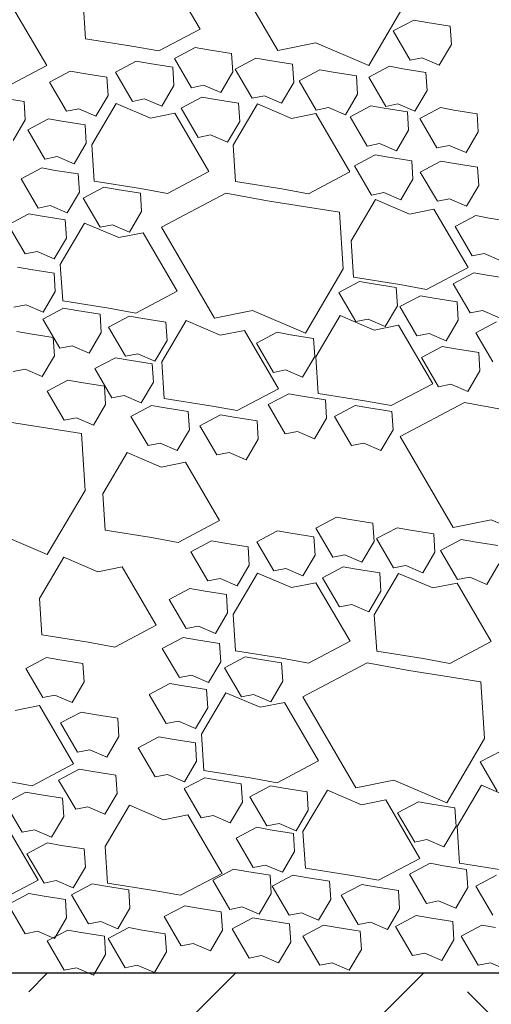
# Model space of a CAD drawing. Extents: x 8872 to 14813, y 3350 to 4917.
# Drawn here: x 13322 to 13325, y 3543 to 3548 of the extents above; entities that cross this region are included whole.
import ezdxf

# ---------------------------------------------------------------- set-up
doc = ezdxf.new("R2010")
doc.units = 0
doc.header["$MEASUREMENT"] = 0
doc.layers.add('HOLD', color=5, linetype='CONTINUOUS')
for name, color, linetype, lineweight in [('SDWGML', 6, 'CONTINUOUS', 40), ('SDWGXL', 9, 'CONTINUOUS', 13), ('STXTML', 6, 'CONTINUOUS', 40)]:
    doc.layers.add(name, color=color, linetype=linetype, lineweight=lineweight)
doc.styles.add('T16', font='romans', dxfattribs={"width": 0.9, "height": 1.5, "bigfont": 'SPECIAL.shx'})
doc.dimstyles.new('16$7', dxfattribs={"dimscale": 16, "dimtxt": 0.078125, "dimasz": 0.125, "dimexe": 0.03125, "dimexo": 0.0625, "dimgap": 0.046875, "dimtad": 0, "dimdec": 4, "dimzin": 3, "dimdsep": 46, "dimlunit": 4, "dimtxsty": 'T16', "dimcen": 0.09375, "dimclrd": 1, "dimadec": 0, "dimazin": 0, "dimtfac": 0.9, "dimtdec": 4, "dimtix": 1, "dimtmove": 0, "dimatfit": 0, "dimfxl": 0, "dimtolj": 1, "dimtzin": 3, "dimarcsym": 0})

# ---------------------------------------------------------------- blocks, each defined once
blk = doc.blocks.new('GRAVEL')
at = {"layer": 'SDWGXL'}
for p, q in [((13402.3848, 3792.8569), (13402.6838, 3793.3693)), ((13403.0156, 3793.3071), (13402.8233, 3792.9775)), ((13401.6586, 3793.1345), (13401.8721, 3792.7715)), ((13403.4689, 3792.9226), (13403.4826, 3793.1286)), ((13403.8809, 3793.1011), (13403.6886, 3792.7716)), ((13401.4126, 3792.9942), (13401.4058, 3792.8912)), ((13401.5431, 3793.0148), (13401.4126, 3792.9942)), ((13401.6187, 3793.0285), (13401.5431, 3793.0148)), ((13401.7354, 3792.9668), (13401.6187, 3793.0285)), ((13401.6393, 3792.802), (13401.7354, 3792.9668)), ((13402.8233, 3792.9775), (13403.0568, 3792.854)), ((13401.4058, 3792.8912), (13401.4744, 3792.7745)), ((13401.8721, 3792.7715), (13402.1712, 3792.8996)), ((13402.1712, 3792.8996), (13402.3848, 3792.8569)), ((13402.8515, 3792.8732), (13402.776, 3792.8595)), ((13402.9683, 3792.8114), (13402.8515, 3792.8732)), ((13403.0568, 3792.854), (13403.2079, 3792.8814)), ((13403.2079, 3792.8814), (13403.4689, 3792.9226)), ((13401.4744, 3792.7745), (13401.5706, 3792.8157)), ((13401.5706, 3792.8157), (13401.6393, 3792.802)), ((13402.5084, 3792.8137), (13402.4329, 3792.8)), ((13402.6252, 3792.7519), (13402.5084, 3792.8137)), ((13402.6455, 3792.8389), (13402.6387, 3792.7359)), ((13402.776, 3792.8595), (13402.6455, 3792.8389)), ((13401.756, 3792.7677), (13401.6805, 3792.7539)), ((13401.8728, 3792.7059), (13401.756, 3792.7677)), ((13402.3024, 3792.7794), (13402.2955, 3792.6764)), ((13402.4329, 3792.8), (13402.3024, 3792.7794)), ((13402.8721, 3792.6467), (13402.9683, 3792.8114)), ((13402.9781, 3792.7619), (13402.9713, 3792.6589)), ((13403.1086, 3792.7825), (13402.9781, 3792.7619)), ((13403.1842, 3792.7962), (13403.1086, 3792.7825)), ((13403.3009, 3792.7344), (13403.1842, 3792.7962)), ((13403.6886, 3792.7716), (13403.9222, 3792.648)), ((13401.55, 3792.7333), (13401.5431, 3792.6304)), ((13401.6805, 3792.7539), (13401.55, 3792.7333)), ((13401.7766, 3792.5411), (13401.8728, 3792.7059)), ((13401.9417, 3792.7129), (13401.9349, 3792.6099)), ((13402.0722, 3792.7335), (13401.9417, 3792.7129)), ((13402.1478, 3792.7472), (13402.0722, 3792.7335)), ((13402.2645, 3792.6854), (13402.1478, 3792.7472)), ((13402.529, 3792.5872), (13402.6252, 3792.7519)), ((13402.6387, 3792.7359), (13402.7073, 3792.6192)), ((13403.2048, 3792.5697), (13403.3009, 3792.7344)), ((13403.3493, 3792.7059), (13403.3424, 3792.6029)), ((13403.4798, 3792.7265), (13403.3493, 3792.7059)), ((13403.5553, 3792.7402), (13403.4798, 3792.7265)), ((13403.6721, 3792.6784), (13403.5553, 3792.7402)), ((13402.1684, 3792.5207), (13402.2645, 3792.6854)), ((13402.2955, 3792.6764), (13402.3642, 3792.5597)), ((13402.7073, 3792.6192), (13402.8035, 3792.6604)), ((13402.8035, 3792.6604), (13402.8721, 3792.6467)), ((13402.9713, 3792.6589), (13403.04, 3792.5422)), ((13403.5759, 3792.5137), (13403.6721, 3792.6784)), ((13401.5431, 3792.6304), (13401.6118, 3792.5137)), ((13401.9349, 3792.6099), (13402.0035, 3792.4932)), ((13402.3642, 3792.5597), (13402.4603, 3792.6009)), ((13402.4603, 3792.6009), (13402.529, 3792.5872)), ((13402.813, 3792.5932), (13402.7375, 3792.5795)), ((13402.9298, 3792.5314), (13402.813, 3792.5932)), ((13403.3424, 3792.6029), (13403.4111, 3792.4862)), ((13401.6118, 3792.5137), (13401.708, 3792.5548)), ((13401.708, 3792.5548), (13401.7766, 3792.5411)), ((13401.8606, 3792.5442), (13401.7851, 3792.5305)), ((13401.9774, 3792.4824), (13401.8606, 3792.5442)), ((13402.5004, 3792.5562), (13402.3081, 3792.4738)), ((13402.6378, 3792.3228), (13402.5004, 3792.5562)), ((13402.607, 3792.5589), (13402.6001, 3792.4559)), ((13402.7375, 3792.5795), (13402.607, 3792.5589)), ((13403.04, 3792.5422), (13403.1361, 3792.5834)), ((13403.2963, 3792.5581), (13403.104, 3792.4757)), ((13403.1361, 3792.5834), (13403.2048, 3792.5697)), ((13403.4336, 3792.3247), (13403.2963, 3792.5581)), ((13403.8163, 3792.5686), (13403.8094, 3792.4656)), ((13403.9468, 3792.5892), (13403.8163, 3792.5686)), ((13401.2615, 3792.4999), (13401.2547, 3792.3969)), ((13401.392, 3792.5205), (13401.2615, 3792.4999)), ((13401.4676, 3792.5343), (13401.392, 3792.5205)), ((13401.5843, 3792.4725), (13401.4676, 3792.5343)), ((13401.6546, 3792.5099), (13401.6477, 3792.4069)), ((13401.7851, 3792.5305), (13401.6546, 3792.5099)), ((13401.8812, 3792.3177), (13401.9774, 3792.4824)), ((13402.1708, 3792.5013), (13401.9785, 3792.1718)), ((13402.0035, 3792.4932), (13402.0997, 3792.5344)), ((13402.0997, 3792.5344), (13402.1684, 3792.5207)), ((13402.3081, 3792.4738), (13402.1708, 3792.5013)), ((13402.9666, 3792.5032), (13402.7743, 3792.1737)), ((13402.8336, 3792.3666), (13402.9298, 3792.5314)), ((13403.104, 3792.4757), (13402.9666, 3792.5032)), ((13403.4111, 3792.4862), (13403.5073, 3792.5274)), ((13403.5073, 3792.5274), (13403.5759, 3792.5137)), ((13401.4882, 3792.3077), (13401.5843, 3792.4725)), ((13402.6001, 3792.4559), (13402.6688, 3792.3392)), ((13403.4719, 3792.4364), (13403.465, 3792.3334)), ((13403.6023, 3792.457), (13403.4719, 3792.4364)), ((13403.6779, 3792.4707), (13403.6023, 3792.457)), ((13403.7946, 3792.4089), (13403.6779, 3792.4707)), ((13403.8094, 3792.4656), (13403.8781, 3792.3489)), ((13401.2547, 3792.3969), (13401.3234, 3792.2802)), ((13401.6477, 3792.4069), (13401.7164, 3792.2902)), ((13402.6688, 3792.3392), (13402.765, 3792.3804)), ((13402.765, 3792.3804), (13402.8336, 3792.3666)), ((13403.6985, 3792.2441), (13403.7946, 3792.4089)), ((13401.3234, 3792.2802), (13401.4195, 3792.3214)), ((13401.4195, 3792.3214), (13401.4882, 3792.3077)), ((13401.7164, 3792.2902), (13401.8126, 3792.3314)), ((13401.8126, 3792.3314), (13401.8812, 3792.3177)), ((13402.624, 3792.1168), (13402.6378, 3792.3228)), ((13403.4199, 3792.1187), (13403.4336, 3792.3247)), ((13403.465, 3792.3334), (13403.5337, 3792.2167)), ((13401.8361, 3792.2677), (13401.7606, 3792.2539)), ((13401.9529, 3792.2059), (13401.8361, 3792.2677)), ((13403.5337, 3792.2167), (13403.6298, 3792.2579)), ((13403.6298, 3792.2579), (13403.6985, 3792.2441)), ((13401.3894, 3792.2189), (13401.2589, 3792.1983)), ((13401.465, 3792.2327), (13401.3894, 3792.2189)), ((13401.5817, 3792.1709), (13401.465, 3792.2327)), ((13401.6301, 3792.2333), (13401.6232, 3792.1304)), ((13401.7606, 3792.2539), (13401.6301, 3792.2333)), ((13401.8567, 3792.0411), (13401.9529, 3792.2059)), ((13401.2589, 3792.1983), (13401.2521, 3792.0954)), ((13401.4856, 3792.0061), (13401.5817, 3792.1709)), ((13401.9785, 3792.1718), (13402.212, 3792.0482)), ((13402.7743, 3792.1737), (13403.0078, 3792.0501)), ((13403.5104, 3792.1599), (13403.5035, 3792.0569)), ((13403.6408, 3792.1804), (13403.5104, 3792.1599)), ((13403.7164, 3792.1942), (13403.6408, 3792.1804)), ((13403.8331, 3792.1324), (13403.7164, 3792.1942)), ((13401.2521, 3792.0954), (13401.3208, 3791.9787)), ((13401.6232, 3792.1304), (13401.6919, 3792.0137)), ((13402.3631, 3792.0756), (13402.624, 3792.1168)), ((13403.1589, 3792.0775), (13403.4199, 3792.1187)), ((13403.737, 3791.9676), (13403.8331, 3792.1324)), ((13401.6919, 3792.0137), (13401.7881, 3792.0549)), ((13401.7881, 3792.0549), (13401.8567, 3792.0411)), ((13402.212, 3792.0482), (13402.3631, 3792.0756)), ((13402.6778, 3792.0511), (13402.4429, 3792.0084)), ((13403.0409, 3791.859), (13402.6778, 3792.0511)), ((13403.0078, 3792.0501), (13403.1589, 3792.0775)), ((13403.1602, 3792.0513), (13403.1534, 3791.9484)), ((13403.2907, 3792.0719), (13403.1602, 3792.0513)), ((13403.3662, 3792.0857), (13403.2907, 3792.0719)), ((13403.483, 3792.0239), (13403.3662, 3792.0857)), ((13403.5035, 3792.0569), (13403.5722, 3791.9402)), ((13401.3208, 3791.9787), (13401.4169, 3792.0199)), ((13401.4169, 3792.0199), (13401.4856, 3792.0061)), ((13401.8344, 3792.0164), (13401.6421, 3791.934)), ((13401.9718, 3791.783), (13401.8344, 3792.0164)), ((13402.4429, 3792.0084), (13402.0371, 3791.9444)), ((13403.3869, 3791.8591), (13403.483, 3792.0239)), ((13403.5722, 3791.9402), (13403.6683, 3791.9814)), ((13403.6683, 3791.9814), (13403.737, 3791.9676)), ((13401.2689, 3791.9247), (13401.1934, 3791.9109)), ((13401.3856, 3791.8629), (13401.2689, 3791.9247)), ((13401.5048, 3791.9615), (13401.3125, 3791.632)), ((13401.6421, 3791.934), (13401.5048, 3791.9615)), ((13402.0371, 3791.9444), (13402.0157, 3791.6241)), ((13403.1534, 3791.9484), (13403.222, 3791.8317)), ((13403.7899, 3791.9352), (13403.7144, 3791.9214)), ((13403.9067, 3791.8734), (13403.7899, 3791.9352)), ((13401.1934, 3791.9109), (13401.0629, 3791.8903)), ((13403.222, 3791.8317), (13403.3182, 3791.8728)), ((13403.4745, 3791.8829), (13403.2822, 3791.8005)), ((13403.3182, 3791.8728), (13403.3869, 3791.8591)), ((13403.6119, 3791.6495), (13403.4745, 3791.8829)), ((13403.5839, 3791.9008), (13403.577, 3791.7979)), ((13403.7144, 3791.9214), (13403.5839, 3791.9008)), ((13403.8105, 3791.7086), (13403.9067, 3791.8734)), ((13401.2895, 3791.6981), (13401.3856, 3791.8629)), ((13402.7419, 3791.3466), (13403.0409, 3791.859)), ((13403.1449, 3791.8279), (13402.9526, 3791.4984)), ((13403.2822, 3791.8005), (13403.1449, 3791.8279)), ((13401.958, 3791.577), (13401.9718, 3791.783)), ((13403.577, 3791.7979), (13403.6457, 3791.6812)), ((13401.1247, 3791.6706), (13401.2208, 3791.7118)), ((13401.2208, 3791.7118), (13401.2895, 3791.6981)), ((13403.6457, 3791.6812), (13403.7419, 3791.7223)), ((13403.7419, 3791.7223), (13403.8105, 3791.7086)), ((13403.5982, 3791.4435), (13403.6119, 3791.6495)), ((13401.2794, 3791.6026), (13401.2039, 3791.5889)), ((13401.3961, 3791.5408), (13401.2794, 3791.6026)), ((13401.3125, 3791.632), (13401.546, 3791.5084)), ((13402.0157, 3791.6241), (13402.2293, 3791.2612)), ((13403.6469, 3791.5998), (13403.6401, 3791.4968)), ((13403.7774, 3791.6204), (13403.6469, 3791.5998)), ((13403.8529, 3791.6341), (13403.7774, 3791.6204)), ((13401.2039, 3791.5889), (13401.0734, 3791.5683)), ((13401.3, 3791.3761), (13401.3961, 3791.5408)), ((13401.546, 3791.5084), (13401.6971, 3791.5359)), ((13401.6971, 3791.5359), (13401.958, 3791.577)), ((13401.8481, 3791.5399), (13401.7176, 3791.5193)), ((13401.9237, 3791.5536), (13401.8481, 3791.5399)), ((13402.0404, 3791.4918), (13401.9237, 3791.5536)), ((13401.7176, 3791.5193), (13401.7108, 3791.4163)), ((13401.9443, 3791.3271), (13402.0404, 3791.4918)), ((13402.9526, 3791.4984), (13403.1861, 3791.3748)), ((13403.6401, 3791.4968), (13403.7087, 3791.3801)), ((13401.3745, 3791.4388), (13401.3676, 3791.3358)), ((13401.505, 3791.4594), (13401.3745, 3791.4388)), ((13401.5805, 3791.4731), (13401.505, 3791.4594)), ((13401.6973, 3791.4113), (13401.5805, 3791.4731)), ((13403.3372, 3791.4023), (13403.5982, 3791.4435)), ((13401.1352, 3791.3486), (13401.2313, 3791.3898)), ((13401.2313, 3791.3898), (13401.3, 3791.3761)), ((13401.6011, 3791.2466), (13401.6973, 3791.4113)), ((13401.7108, 3791.4163), (13401.7795, 3791.2996)), ((13402.2293, 3791.2612), (13402.5283, 3791.3893)), ((13402.5283, 3791.3893), (13402.7419, 3791.3466)), ((13403.1861, 3791.3748), (13403.3372, 3791.4023)), ((13403.5183, 3791.3894), (13403.3878, 3791.3688)), ((13403.5938, 3791.4031), (13403.5183, 3791.3894)), ((13403.7106, 3791.3413), (13403.5938, 3791.4031)), ((13403.7087, 3791.3801), (13403.8049, 3791.4213)), ((13403.8049, 3791.4213), (13403.8735, 3791.4076)), ((13401.2684, 3791.2642), (13401.1517, 3791.326)), ((13401.3676, 3791.3358), (13401.4363, 3791.2191)), ((13401.7795, 3791.2996), (13401.8756, 3791.3408)), ((13402.0337, 3791.3609), (13401.8414, 3791.2785)), ((13401.8756, 3791.3408), (13401.9443, 3791.3271)), ((13402.1711, 3791.1275), (13402.0337, 3791.3609)), ((13402.9025, 3791.3323), (13402.7102, 3791.2499)), ((13403.0399, 3791.0989), (13402.9025, 3791.3323)), ((13403.0167, 3791.3233), (13403.0098, 3791.2203)), ((13403.1472, 3791.3439), (13403.0167, 3791.3233)), ((13403.2227, 3791.3576), (13403.1472, 3791.3439)), ((13403.3394, 3791.2958), (13403.2227, 3791.3576)), ((13403.3878, 3791.3688), (13403.381, 3791.2658)), ((13403.6145, 3791.1766), (13403.7106, 3791.3413)), ((13401.1723, 3791.0994), (13401.2684, 3791.2642)), ((13401.4363, 3791.2191), (13401.5325, 3791.2603)), ((13401.7041, 3791.3059), (13401.5118, 3790.9764)), ((13401.5325, 3791.2603), (13401.6011, 3791.2466)), ((13401.8414, 3791.2785), (13401.7041, 3791.3059)), ((13402.3894, 3791.2666), (13402.3138, 3791.2529)), ((13402.5729, 3791.2774), (13402.3806, 3790.9479)), ((13402.5061, 3791.2048), (13402.3894, 3791.2666)), ((13402.7102, 3791.2499), (13402.5729, 3791.2774)), ((13403.2433, 3791.1311), (13403.3394, 3791.2958)), ((13403.381, 3791.2658), (13403.4496, 3791.1491)), ((13403.8575, 3791.2711), (13403.782, 3791.2573)), ((13402.1833, 3791.2323), (13402.1765, 3791.1293)), ((13402.3138, 3791.2529), (13402.1833, 3791.2323)), ((13402.41, 3791.0401), (13402.5061, 3791.2048)), ((13403.0098, 3791.2203), (13403.0785, 3791.1036)), ((13403.6515, 3791.2367), (13403.6446, 3791.1337)), ((13403.782, 3791.2573), (13403.6515, 3791.2367)), ((13401.2519, 3791.1518), (13401.2451, 3791.0488)), ((13401.3824, 3791.1724), (13401.2519, 3791.1518)), ((13401.458, 3791.1861), (13401.3824, 3791.1724)), ((13401.5747, 3791.1243), (13401.458, 3791.1861)), ((13403.4496, 3791.1491), (13403.5458, 3791.1903)), ((13403.5458, 3791.1903), (13403.6145, 3791.1766)), ((13401.4786, 3790.9596), (13401.5747, 3791.1243)), ((13402.1573, 3790.9215), (13402.1711, 3791.1275)), ((13402.1765, 3791.1293), (13402.2451, 3791.0126)), ((13403.0261, 3790.893), (13403.0399, 3791.0989)), ((13403.0785, 3791.1036), (13403.1746, 3791.1448)), ((13403.2242, 3791.1094), (13403.0937, 3791.0888)), ((13403.1746, 3791.1448), (13403.2433, 3791.1311)), ((13403.2997, 3791.1231), (13403.2242, 3791.1094)), ((13403.4165, 3791.0613), (13403.2997, 3791.1231)), ((13403.6446, 3791.1337), (13403.7133, 3791.017)), ((13401.2451, 3791.0488), (13401.3138, 3790.9321)), ((13402.2451, 3791.0126), (13402.3413, 3791.0538)), ((13402.3413, 3791.0538), (13402.41, 3791.0401)), ((13403.0937, 3791.0888), (13403.0868, 3790.9858)), ((13403.3203, 3790.8966), (13403.4165, 3791.0613)), ((13403.7133, 3791.017), (13403.8094, 3791.0582)), ((13403.8094, 3791.0582), (13403.8781, 3791.0445)), ((13403.0868, 3790.9858), (13403.1555, 3790.8691)), ((13403.4935, 3790.9827), (13403.363, 3790.9621)), ((13403.5691, 3790.9964), (13403.4935, 3790.9827)), ((13403.6858, 3790.9347), (13403.5691, 3790.9964)), ((13401.3138, 3790.9321), (13401.4099, 3790.9733)), ((13401.4099, 3790.9733), (13401.4786, 3790.9596)), ((13401.5118, 3790.9764), (13401.7453, 3790.8528)), ((13402.3806, 3790.9479), (13402.6141, 3790.8243)), ((13403.363, 3790.9621), (13403.3562, 3790.8591)), ((13403.5897, 3790.7699), (13403.6858, 3790.9347)), ((13401.3317, 3790.8703), (13401.0968, 3790.8276)), ((13401.6949, 3790.6782), (13401.3317, 3790.8703)), ((13401.7453, 3790.8528), (13401.8964, 3790.8803)), ((13401.8964, 3790.8803), (13402.1573, 3790.9215)), ((13402.1168, 3790.8858), (13402.1099, 3790.7828)), ((13402.2473, 3790.9064), (13402.1168, 3790.8858)), ((13402.3228, 3790.9201), (13402.2473, 3790.9064)), ((13402.4396, 3790.8583), (13402.3228, 3790.9201)), ((13402.7652, 3790.8518), (13403.0261, 3790.893)), ((13403.1555, 3790.8691), (13403.2517, 3790.9103)), ((13403.2517, 3790.9103), (13403.3203, 3790.8966)), ((13401.7421, 3790.8193), (13401.7353, 3790.7163)), ((13401.8726, 3790.8398), (13401.7421, 3790.8193)), ((13401.9482, 3790.8536), (13401.8726, 3790.8398)), ((13402.0649, 3790.7918), (13401.9482, 3790.8536)), ((13402.3434, 3790.6935), (13402.4396, 3790.8583)), ((13402.6141, 3790.8243), (13402.7652, 3790.8518)), ((13402.8906, 3790.8193), (13402.8837, 3790.7163)), ((13403.0211, 3790.8398), (13402.8906, 3790.8193)), ((13403.0966, 3790.8536), (13403.0211, 3790.8398)), ((13403.2134, 3790.7918), (13403.0966, 3790.8536)), ((13403.3562, 3790.8591), (13403.4248, 3790.7424)), ((13401.9688, 3790.627), (13402.0649, 3790.7918)), ((13402.1099, 3790.7828), (13402.1786, 3790.6661)), ((13402.502, 3790.7668), (13402.4951, 3790.6638)), ((13402.6324, 3790.7873), (13402.502, 3790.7668)), ((13402.708, 3790.8011), (13402.6324, 3790.7873)), ((13402.8247, 3790.7393), (13402.708, 3790.8011)), ((13403.1172, 3790.627), (13403.2134, 3790.7918)), ((13403.4248, 3790.7424), (13403.521, 3790.7836)), ((13403.8988, 3790.759), (13403.493, 3790.6949)), ((13403.521, 3790.7836), (13403.5897, 3790.7699)), ((13401.7353, 3790.7163), (13401.8039, 3790.5996)), ((13402.1786, 3790.6661), (13402.2748, 3790.7073)), ((13402.2748, 3790.7073), (13402.3434, 3790.6935)), ((13402.7286, 3790.5745), (13402.8247, 3790.7393)), ((13402.8837, 3790.7163), (13402.9524, 3790.5996)), ((13401.3958, 3790.1657), (13401.6949, 3790.6782)), ((13402.4951, 3790.6638), (13402.5638, 3790.5471)), ((13403.493, 3790.6949), (13403.4716, 3790.3746)), ((13401.8039, 3790.5996), (13401.9001, 3790.6408)), ((13401.9001, 3790.6408), (13401.9688, 3790.627)), ((13402.9524, 3790.5996), (13403.0486, 3790.6408)), ((13403.0486, 3790.6408), (13403.1172, 3790.627)), ((13402.5638, 3790.5471), (13402.6599, 3790.5883)), ((13402.6599, 3790.5883), (13402.7286, 3790.5745)), ((13403.2354, 3790.5884), (13403.0431, 3790.506)), ((13403.3727, 3790.355), (13403.2354, 3790.5884)), ((13402.9057, 3790.5335), (13402.7134, 3790.204)), ((13403.0431, 3790.506), (13402.9057, 3790.5335)), ((13403.4716, 3790.3746), (13403.6852, 3790.0117)), ((13403.359, 3790.1491), (13403.3727, 3790.355)), ((13400.8832, 3790.0803), (13401.1823, 3790.2084)), ((13401.1823, 3790.2084), (13401.3958, 3790.1657)), ((13401.9794, 3790.2095), (13401.8489, 3790.1889)), ((13402.0549, 3790.2232), (13401.9794, 3790.2095)), ((13402.1717, 3790.1615), (13402.0549, 3790.2232)), ((13402.7134, 3790.204), (13402.9469, 3790.0804)), ((13401.6362, 3790.15), (13401.5057, 3790.1294)), ((13401.7118, 3790.1637), (13401.6362, 3790.15)), ((13401.8285, 3790.102), (13401.7118, 3790.1637)), ((13401.8489, 3790.1889), (13401.842, 3790.0859)), ((13402.0755, 3789.9967), (13402.1717, 3790.1615)), ((13403.098, 3790.1079), (13403.359, 3790.1491)), ((13401.3511, 3790.0972), (13401.2756, 3790.0835)), ((13401.4679, 3790.0354), (13401.3511, 3790.0972)), ((13401.5057, 3790.1294), (13401.4989, 3790.0264)), ((13401.7324, 3789.9372), (13401.8285, 3790.102)), ((13402.1815, 3790.1119), (13402.1746, 3790.0089)), ((13402.312, 3790.1325), (13402.1815, 3790.1119)), ((13402.3875, 3790.1462), (13402.312, 3790.1325)), ((13402.5043, 3790.0845), (13402.3875, 3790.1462)), ((13402.9469, 3790.0804), (13403.098, 3790.1079)), ((13403.6852, 3790.0117), (13403.9842, 3790.1398)), ((13401.2756, 3790.0835), (13401.1451, 3790.0629)), ((13401.3717, 3789.8707), (13401.4679, 3790.0354)), ((13401.842, 3790.0859), (13401.9107, 3789.9692)), ((13402.4081, 3789.9197), (13402.5043, 3790.0845)), ((13402.5527, 3790.0559), (13402.5458, 3789.9529)), ((13402.6831, 3790.0765), (13402.5527, 3790.0559)), ((13402.7587, 3790.0902), (13402.6831, 3790.0765)), ((13402.8754, 3790.0284), (13402.7587, 3790.0902)), ((13401.4989, 3790.0264), (13401.5675, 3789.9097)), ((13401.9107, 3789.9692), (13402.0068, 3790.0104)), ((13402.0068, 3790.0104), (13402.0755, 3789.9967)), ((13402.1746, 3790.0089), (13402.2433, 3789.8922)), ((13402.7793, 3789.8637), (13402.8754, 3790.0284)), ((13403.5925, 3789.998), (13403.4002, 3789.9156)), ((13403.7298, 3789.7646), (13403.5925, 3789.998)), ((13401.1382, 3789.9599), (13401.2069, 3789.8432)), ((13401.5675, 3789.9097), (13401.6637, 3789.9509)), ((13401.6637, 3789.9509), (13401.7324, 3789.9372)), ((13401.9408, 3789.9295), (13401.8104, 3789.9089)), ((13402.0164, 3789.9432), (13401.9408, 3789.9295)), ((13402.1331, 3789.8814), (13402.0164, 3789.9432)), ((13402.2433, 3789.8922), (13402.3395, 3789.9334)), ((13402.3395, 3789.9334), (13402.4081, 3789.9197)), ((13402.5458, 3789.9529), (13402.6145, 3789.8362)), ((13403.2629, 3789.9431), (13403.0706, 3789.6136)), ((13403.4002, 3789.9156), (13403.2629, 3789.9431)), ((13401.2069, 3789.8432), (13401.303, 3789.8844)), ((13401.303, 3789.8844), (13401.3717, 3789.8707)), ((13401.7038, 3789.9062), (13401.5115, 3789.8238)), ((13401.8411, 3789.6728), (13401.7038, 3789.9062)), ((13401.8104, 3789.9089), (13401.8035, 3789.8059)), ((13402.037, 3789.7167), (13402.1331, 3789.8814)), ((13402.4996, 3789.9081), (13402.3073, 3789.8257)), ((13402.637, 3789.6747), (13402.4996, 3789.9081)), ((13402.6145, 3789.8362), (13402.7106, 3789.8774)), ((13402.7106, 3789.8774), (13402.7793, 3789.8637)), ((13401.3742, 3789.8513), (13401.1819, 3789.5218)), ((13401.5115, 3789.8238), (13401.3742, 3789.8513)), ((13402.17, 3789.8532), (13401.9777, 3789.5237)), ((13402.3073, 3789.8257), (13402.17, 3789.8532)), ((13402.8812, 3789.8207), (13402.8057, 3789.807)), ((13402.998, 3789.7589), (13402.8812, 3789.8207)), ((13401.8035, 3789.8059), (13401.8722, 3789.6892)), ((13402.6752, 3789.7864), (13402.6683, 3789.6834)), ((13402.8057, 3789.807), (13402.6752, 3789.7864)), ((13402.9018, 3789.5942), (13402.998, 3789.7589)), ((13403.7161, 3789.5587), (13403.7298, 3789.7646)), ((13401.8722, 3789.6892), (13401.9683, 3789.7304)), ((13401.9683, 3789.7304), (13402.037, 3789.7167)), ((13401.8274, 3789.4669), (13401.8411, 3789.6728)), ((13402.6232, 3789.4687), (13402.637, 3789.6747)), ((13402.6683, 3789.6834), (13402.737, 3789.5667)), ((13402.737, 3789.5667), (13402.8332, 3789.6079)), ((13402.8332, 3789.6079), (13402.9018, 3789.5942)), ((13403.0706, 3789.6136), (13403.3041, 3789.49)), ((13402.9197, 3789.5442), (13402.8442, 3789.5305)), ((13403.0365, 3789.4824), (13402.9197, 3789.5442)), ((13403.4551, 3789.5175), (13403.7161, 3789.5587)), ((13401.1819, 3789.5218), (13401.4154, 3789.3982)), ((13401.9777, 3789.5237), (13402.2112, 3789.4001)), ((13402.7137, 3789.5099), (13402.7069, 3789.4069)), ((13402.8442, 3789.5305), (13402.7137, 3789.5099)), ((13402.9404, 3789.3176), (13403.0365, 3789.4824)), ((13403.3041, 3789.49), (13403.4551, 3789.5175)), ((13401.4154, 3789.3982), (13401.5664, 3789.4257)), ((13401.5664, 3789.4257), (13401.8274, 3789.4669)), ((13402.2112, 3789.4001), (13402.3623, 3789.4276)), ((13402.3623, 3789.4276), (13402.6232, 3789.4687)), ((13402.5696, 3789.4357), (13402.4941, 3789.422)), ((13402.6864, 3789.3739), (13402.5696, 3789.4357)), ((13403.6901, 3789.4317), (13403.6145, 3789.4179)), ((13403.8068, 3789.3699), (13403.6901, 3789.4317)), ((13401.8812, 3789.4012), (13401.6462, 3789.3585)), ((13402.2443, 3789.209), (13401.8812, 3789.4012)), ((13402.3636, 3789.4014), (13402.3567, 3789.2984)), ((13402.4941, 3789.422), (13402.3636, 3789.4014)), ((13402.5902, 3789.2091), (13402.6864, 3789.3739)), ((13402.7069, 3789.4069), (13402.7755, 3789.2902)), ((13403.484, 3789.3973), (13403.4772, 3789.2944)), ((13403.6145, 3789.4179), (13403.484, 3789.3973)), ((13403.7107, 3789.2051), (13403.8068, 3789.3699)), ((13401.6462, 3789.3585), (13401.2404, 3789.2944)), ((13402.7755, 3789.2902), (13402.8717, 3789.3314)), ((13402.8717, 3789.3314), (13402.9404, 3789.3176)), ((13401.2404, 3789.2944), (13401.2191, 3788.9741)), ((13402.3567, 3789.2984), (13402.4254, 3789.1817)), ((13402.9177, 3789.2714), (13402.7873, 3789.2509)), ((13402.9933, 3789.2852), (13402.9177, 3789.2714)), ((13403.11, 3789.2234), (13402.9933, 3789.2852)), ((13403.4772, 3789.2944), (13403.5458, 3789.1777)), ((13401.9453, 3788.6966), (13402.2443, 3789.209)), ((13402.4254, 3789.1817), (13402.5215, 3789.2229)), ((13402.6779, 3789.2329), (13402.4856, 3789.1505)), ((13402.5215, 3789.2229), (13402.5902, 3789.2091)), ((13402.8153, 3788.9995), (13402.6779, 3789.2329)), ((13402.7873, 3789.2509), (13402.7804, 3789.1479)), ((13403.0139, 3789.0586), (13403.11, 3789.2234)), ((13403.5458, 3789.1777), (13403.642, 3789.2188)), ((13403.642, 3789.2188), (13403.7107, 3789.2051)), ((13402.3483, 3789.178), (13402.156, 3788.8484)), ((13402.4856, 3789.1505), (13402.3483, 3789.178)), ((13402.7804, 3789.1479), (13402.8491, 3789.0312)), ((13403.7299, 3789.1605), (13403.5376, 3788.8309)), ((13403.8672, 3789.133), (13403.7299, 3789.1605)), ((13403.4184, 3789.1099), (13403.288, 3789.0893)), ((13403.494, 3789.1236), (13403.4184, 3789.1099)), ((13403.6107, 3789.0619), (13403.494, 3789.1236)), ((13402.8491, 3789.0312), (13402.9452, 3789.0724)), ((13402.9452, 3789.0724), (13403.0139, 3789.0586)), ((13403.288, 3789.0893), (13403.2811, 3788.9863)), ((13403.5146, 3788.8971), (13403.6107, 3789.0619)), ((13402.8015, 3788.7935), (13402.8153, 3788.9995)), ((13403.0563, 3788.9842), (13402.9808, 3788.9704)), ((13403.1731, 3788.9224), (13403.0563, 3788.9842)), ((13403.2811, 3788.9863), (13403.3498, 3788.8696)), ((13401.2191, 3788.9741), (13401.4326, 3788.6112)), ((13402.8503, 3788.9498), (13402.8434, 3788.8469)), ((13402.9808, 3788.9704), (13402.8503, 3788.9498)), ((13401.2438, 3788.8419), (13401.127, 3788.9036)), ((13403.0769, 3788.7576), (13403.1731, 3788.9224)), ((13403.3498, 3788.8696), (13403.4459, 3788.9108)), ((13403.4459, 3788.9108), (13403.5146, 3788.8971)), ((13401.1476, 3788.6771), (13401.2438, 3788.8419)), ((13402.156, 3788.8484), (13402.3895, 3788.7249)), ((13402.8434, 3788.8469), (13402.9121, 3788.7301)), ((13403.5376, 3788.8309), (13403.7711, 3788.7074)), ((13402.5406, 3788.7523), (13402.8015, 3788.7935)), ((13402.9121, 3788.7301), (13403.0082, 3788.7713)), ((13403.0082, 3788.7713), (13403.0769, 3788.7576)), ((13403.2985, 3788.7673), (13403.2916, 3788.6643)), ((13403.4289, 3788.7879), (13403.2985, 3788.7673)), ((13403.5045, 3788.8016), (13403.4289, 3788.7879)), ((13403.6212, 3788.7398), (13403.5045, 3788.8016)), ((13401.2371, 3788.7109), (13401.0448, 3788.6285)), ((13401.3744, 3788.4775), (13401.2371, 3788.7109)), ((13401.4326, 3788.6112), (13401.7317, 3788.7393)), ((13401.7317, 3788.7393), (13401.9453, 3788.6966)), ((13402.4261, 3788.7076), (13402.3505, 3788.6939)), ((13402.3895, 3788.7249), (13402.5406, 3788.7523)), ((13402.5428, 3788.6459), (13402.4261, 3788.7076)), ((13402.5912, 3788.7188), (13402.5843, 3788.6158)), ((13402.7217, 3788.7394), (13402.5912, 3788.7188)), ((13402.7972, 3788.7531), (13402.7217, 3788.7394)), ((13402.914, 3788.6914), (13402.7972, 3788.7531)), ((13403.5251, 3788.5751), (13403.6212, 3788.7398)), ((13403.7711, 3788.7074), (13403.9222, 3788.7348)), ((13402.1059, 3788.6823), (13401.9136, 3788.6)), ((13402.2432, 3788.4489), (13402.1059, 3788.6823)), ((13402.22, 3788.6733), (13402.2132, 3788.5703)), ((13402.3505, 3788.6939), (13402.22, 3788.6733)), ((13402.8178, 3788.5266), (13402.914, 3788.6914)), ((13403.2916, 3788.6643), (13403.3603, 3788.5476)), ((13403.7301, 3788.6584), (13403.5996, 3788.6378)), ((13403.8056, 3788.6721), (13403.7301, 3788.6584)), ((13403.9224, 3788.6103), (13403.8056, 3788.6721)), ((13401.5172, 3788.6029), (13401.3867, 3788.5823)), ((13401.5927, 3788.6166), (13401.5172, 3788.6029)), ((13401.7762, 3788.6274), (13401.584, 3788.2979)), ((13401.7095, 3788.5548), (13401.5927, 3788.6166)), ((13401.9136, 3788.6), (13401.7762, 3788.6274)), ((13402.4467, 3788.4811), (13402.5428, 3788.6459)), ((13402.5843, 3788.6158), (13402.653, 3788.4991)), ((13403.2216, 3788.5975), (13403.0293, 3788.5151)), ((13403.359, 3788.3641), (13403.2216, 3788.5975)), ((13403.5996, 3788.6378), (13403.5927, 3788.5348)), ((13403.8262, 3788.4456), (13403.9224, 3788.6103)), ((13401.3867, 3788.5823), (13401.3798, 3788.4793)), ((13401.6133, 3788.3901), (13401.7095, 3788.5548)), ((13402.2132, 3788.5703), (13402.2818, 3788.4536)), ((13402.653, 3788.4991), (13402.7491, 3788.5403)), ((13402.892, 3788.5426), (13402.6997, 3788.2131)), ((13402.7491, 3788.5403), (13402.8178, 3788.5266)), ((13403.0293, 3788.5151), (13402.892, 3788.5426)), ((13403.3603, 3788.5476), (13403.4564, 3788.5888)), ((13403.4564, 3788.5888), (13403.5251, 3788.5751)), ((13402.2818, 3788.4536), (13402.378, 3788.4948)), ((13402.378, 3788.4948), (13402.4467, 3788.4811)), ((13403.5927, 3788.5348), (13403.6614, 3788.4181)), ((13403.9292, 3788.5049), (13403.7369, 3788.1754)), ((13401.3607, 3788.2715), (13401.3744, 3788.4775)), ((13401.3798, 3788.4793), (13401.4485, 3788.3626)), ((13402.2295, 3788.243), (13402.2432, 3788.4489)), ((13402.2971, 3788.4388), (13402.2902, 3788.3358)), ((13402.4275, 3788.4594), (13402.2971, 3788.4388)), ((13402.5031, 3788.4731), (13402.4275, 3788.4594)), ((13402.6198, 3788.4113), (13402.5031, 3788.4731)), ((13403.6614, 3788.4181), (13403.7575, 3788.4593)), ((13403.7575, 3788.4593), (13403.8262, 3788.4456)), ((13401.4485, 3788.3626), (13401.5446, 3788.4038)), ((13401.5446, 3788.4038), (13401.6133, 3788.3901)), ((13402.5237, 3788.2466), (13402.6198, 3788.4113)), ((13403.6075, 3788.3714), (13403.477, 3788.3508)), ((13403.6831, 3788.3851), (13403.6075, 3788.3714)), ((13403.7998, 3788.3233), (13403.6831, 3788.3851)), ((13402.2902, 3788.3358), (13402.3589, 3788.2191)), ((13403.3453, 3788.1581), (13403.359, 3788.3641)), ((13403.477, 3788.3508), (13403.4702, 3788.2478)), ((13403.7037, 3788.1585), (13403.7998, 3788.3233)), ((13401.0997, 3788.2303), (13401.3607, 3788.2715)), ((13401.5262, 3788.2701), (13401.4506, 3788.2564)), ((13401.6429, 3788.2083), (13401.5262, 3788.2701)), ((13401.584, 3788.2979), (13401.8175, 3788.1743)), ((13402.3589, 3788.2191), (13402.455, 3788.2603)), ((13402.455, 3788.2603), (13402.5237, 3788.2466)), ((13401.2683, 3788.1418), (13401.1515, 3788.2036)), ((13401.3202, 3788.2358), (13401.3133, 3788.1328)), ((13401.4506, 3788.2564), (13401.3202, 3788.2358)), ((13401.5468, 3788.0436), (13401.6429, 3788.2083)), ((13401.9685, 3788.2018), (13402.2295, 3788.243)), ((13402.3, 3788.2036), (13402.2245, 3788.1899)), ((13402.4167, 3788.1418), (13402.3, 3788.2036)), ((13402.429, 3788.2023), (13402.4222, 3788.0993)), ((13402.5595, 3788.2229), (13402.429, 3788.2023)), ((13402.6351, 3788.2366), (13402.5595, 3788.2229)), ((13402.7518, 3788.1748), (13402.6351, 3788.2366)), ((13402.6997, 3788.2131), (13402.9332, 3788.0895)), ((13403.4702, 3788.2478), (13403.5388, 3788.1311)), ((13401.8175, 3788.1743), (13401.9685, 3788.2018)), ((13401.9113, 3788.1511), (13401.8358, 3788.1374)), ((13402.0281, 3788.0893), (13401.9113, 3788.1511)), ((13402.094, 3788.1693), (13402.0871, 3788.0663)), ((13402.2245, 3788.1899), (13402.094, 3788.1693)), ((13402.6557, 3788.0101), (13402.7518, 3788.1748)), ((13403.0843, 3788.117), (13403.3453, 3788.1581)), ((13403.4317, 3788.1542), (13403.3562, 3788.1405)), ((13403.5485, 3788.0924), (13403.4317, 3788.1542)), ((13403.5388, 3788.1311), (13403.635, 3788.1723)), ((13403.635, 3788.1723), (13403.7037, 3788.1585)), ((13403.7369, 3788.1754), (13403.9704, 3788.0518)), ((13401.1721, 3787.977), (13401.2683, 3788.1418)), ((13401.3133, 3788.1328), (13401.382, 3788.0161)), ((13401.7053, 3788.1168), (13401.6985, 3788.0138)), ((13401.8358, 3788.1374), (13401.7053, 3788.1168)), ((13402.3206, 3787.977), (13402.4167, 3788.1418)), ((13402.4222, 3788.0993), (13402.4908, 3787.9826)), ((13402.9332, 3788.0895), (13403.0843, 3788.117)), ((13403.2257, 3788.1199), (13403.2188, 3788.0169)), ((13403.3562, 3788.1405), (13403.2257, 3788.1199)), ((13403.4523, 3787.9277), (13403.5485, 3788.0924)), ((13403.7888, 3788.0993), (13403.7133, 3788.0856)), ((13403.9056, 3788.0375), (13403.7888, 3788.0993)), ((13401.382, 3788.0161), (13401.4781, 3788.0573)), ((13401.4781, 3788.0573), (13401.5468, 3788.0436)), ((13401.9319, 3787.9245), (13402.0281, 3788.0893)), ((13402.0871, 3788.0663), (13402.1558, 3787.9496)), ((13403.5828, 3788.065), (13403.5759, 3787.962)), ((13403.7133, 3788.0856), (13403.5828, 3788.065)), ((13403.8094, 3787.8728), (13403.9056, 3788.0375)), ((13401.6985, 3788.0138), (13401.7671, 3787.8971)), ((13402.1558, 3787.9496), (13402.2519, 3787.9908)), ((13402.2519, 3787.9908), (13402.3206, 3787.977)), ((13402.4908, 3787.9826), (13402.587, 3788.0238)), ((13402.587, 3788.0238), (13402.6557, 3788.0101)), ((13402.7037, 3787.9963), (13402.6969, 3787.8934)), ((13402.8342, 3788.0169), (13402.7037, 3787.9963)), ((13402.9098, 3788.0307), (13402.8342, 3788.0169)), ((13403.0265, 3787.9689), (13402.9098, 3788.0307)), ((13403.2188, 3788.0169), (13403.2875, 3787.9002)), ((13401.3989, 3787.9414), (13401.392, 3787.8384)), ((13401.5294, 3787.962), (13401.3989, 3787.9414)), ((13401.6049, 3787.9757), (13401.5294, 3787.962)), ((13401.7217, 3787.914), (13401.6049, 3787.9757)), ((13401.7671, 3787.8971), (13401.8633, 3787.9383)), ((13401.8633, 3787.9383), (13401.9319, 3787.9245)), ((13402.3192, 3787.9277), (13402.3123, 3787.8247)), ((13402.4496, 3787.9483), (13402.3192, 3787.9277)), ((13402.5252, 3787.962), (13402.4496, 3787.9483)), ((13402.6419, 3787.9002), (13402.5252, 3787.962)), ((13402.9304, 3787.8041), (13403.0265, 3787.9689)), ((13403.2875, 3787.9002), (13403.3836, 3787.9414)), ((13403.3836, 3787.9414), (13403.4523, 3787.9277)), ((13403.5759, 3787.962), (13403.6446, 3787.8453)), ((13401.2341, 3787.9208), (13401.1585, 3787.9071)), ((13401.3508, 3787.859), (13401.2341, 3787.9208)), ((13401.6255, 3787.7492), (13401.7217, 3787.914)), ((13401.9208, 3787.8865), (13401.914, 3787.7835)), ((13402.0513, 3787.9071), (13401.9208, 3787.8865)), ((13402.1269, 3787.9208), (13402.0513, 3787.9071)), ((13402.2436, 3787.859), (13402.1269, 3787.9208)), ((13402.5458, 3787.7355), (13402.6419, 3787.9002)), ((13402.6969, 3787.8934), (13402.7655, 3787.7767)), ((13403.0196, 3787.8728), (13403.0128, 3787.7698)), ((13403.1501, 3787.8934), (13403.0196, 3787.8728)), ((13403.2257, 3787.9071), (13403.1501, 3787.8934)), ((13403.3424, 3787.8453), (13403.2257, 3787.9071)), ((13403.4935, 3787.8796), (13403.363, 3787.859)), ((13403.569, 3787.8934), (13403.4935, 3787.8796)), ((13403.6858, 3787.8316), (13403.569, 3787.8934)), ((13403.6446, 3787.8453), (13403.7407, 3787.8865)), ((13403.7407, 3787.8865), (13403.8094, 3787.8728)), ((13401.2547, 3787.6943), (13401.3508, 3787.859)), ((13401.392, 3787.8384), (13401.4607, 3787.7217)), ((13402.1475, 3787.6943), (13402.2436, 3787.859)), ((13402.3123, 3787.8247), (13402.381, 3787.708)), ((13402.7655, 3787.7767), (13402.8617, 3787.8178)), ((13402.8617, 3787.8178), (13402.9304, 3787.8041)), ((13403.2463, 3787.6805), (13403.3424, 3787.8453)), ((13403.363, 3787.859), (13403.3562, 3787.7561)), ((13403.5896, 3787.6668), (13403.6858, 3787.8316)), ((13401.4607, 3787.7217), (13401.5569, 3787.7629)), ((13401.5569, 3787.7629), (13401.6255, 3787.7492)), ((13401.914, 3787.7835), (13401.9827, 3787.6668)), ((13403.0128, 3787.7698), (13403.0814, 3787.6531)), ((13401.0899, 3787.6668), (13401.186, 3787.708)), ((13401.186, 3787.708), (13401.2547, 3787.6943)), ((13401.9827, 3787.6668), (13402.0788, 3787.708)), ((13402.0788, 3787.708), (13402.1475, 3787.6943)), ((13402.381, 3787.708), (13402.4771, 3787.7492)), ((13402.4771, 3787.7492), (13402.5458, 3787.7355)), ((13403.3562, 3787.7561), (13403.4248, 3787.6393)), ((13403.0814, 3787.6531), (13403.1776, 3787.6943)), ((13403.1776, 3787.6943), (13403.2463, 3787.6805)), ((13403.4248, 3787.6393), (13403.521, 3787.6805)), ((13403.521, 3787.6805), (13403.5896, 3787.6668))]:
    blk.add_line(p, q, dxfattribs=at)

msp = doc.modelspace()

# ---------------------------------------------------------------- hatches: boundary and pattern name
at = {"layer": 'SDWGXL'}
h = msp.add_hatch(dxfattribs=at)
h.set_pattern_fill('EARTH', color=256, scale=8, angle=45, style=0)
h.set_pattern_definition([(135, (17576.3213, 3249.1306), (-2e-16, 2.8284271), [2, -2]), (135, (17576.8516, 3249.661), (-2e-16, 2.8284271), [2, -2]), (135, (17577.382, 3250.1913), (-2e-16, 2.8284271), [2, -2]), (45, (17577.382, 3250.5448), (2.8284271, 4e-16), [2, -2]), (45, (17576.8516, 3251.0751), (2.8284271, 4e-16), [2, -2]), (45, (17576.3213, 3251.6055), (2.8284271, 4e-16), [2, -2])])
h.paths.add_polyline_path([(13322.07474, 3539.19004), (13319.33356, 3538.00178), (13316.66733, 3539.34946), (13315.57798, 3539.52316), (13314.78739, 3541.81666), (13314.47116, 3543.04034), (13326.33, 3543.04034), (13326.01376, 3540.70945), (13324.66976, 3539.68133), (13323.70358, 3539.1913)])

# ---------------------------------------------------------------- linework, layer by layer
at = {"layer": 'SDWGML', "linetype": 'Continuous', "lineweight": 30}
msp.add_line((13329.2563, 3543.04034), (13312.03331, 3543.04034), dxfattribs=at)

# ---------------------------------------------------------------- block references
at = {"layer": 'HOLD', "xscale": -1}
msp.add_blockref('GRAVEL', (26726.15889, -244.60969), dxfattribs=at)

# ---------------------------------------------------------------- leaders
at = {"layer": 'STXTML'}
msp.add_leader([(13314.80557, 3546.85598), (13321.37792, 3537.79074), (13322.9586, 3537.79074)], dimstyle='16$7', override={"dimgap": 0.046875, "dimtad": 0}, dxfattribs=at)

doc.saveas('drawing.dxf')
